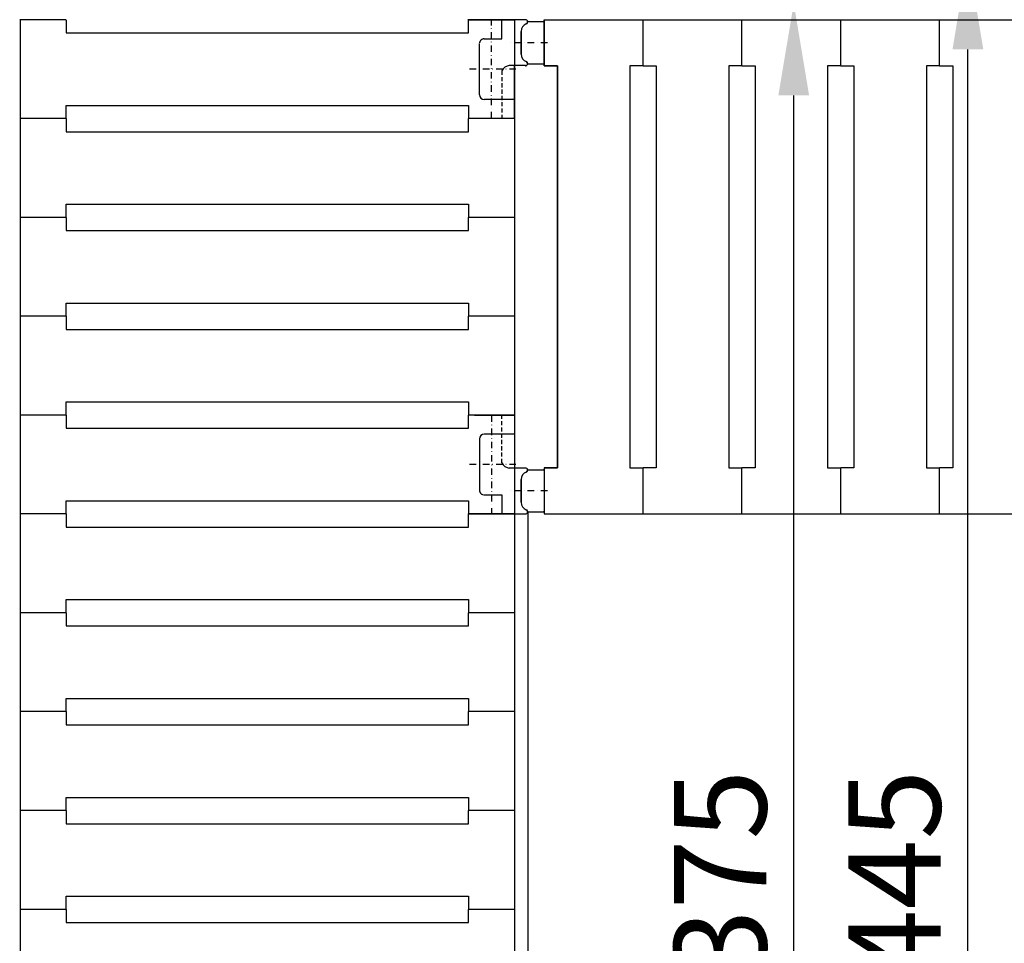
# Model space of a CAD drawing. Extents: x -8271 to 103751, y -103634 to 24332.
# Drawn here: x 69251 to 69998, y -78681 to -77980 of the extents above; entities that cross this region are included whole.
import ezdxf

# ---------------------------------------------------------------- set-up
doc = ezdxf.new("R2010")
doc.units = 0
for name, pattern in [('HIDDEN', [9.525, 6.35, -3.175]), ('TRATTEGGIATA', [0.75, 0.5, -0.25]), ('TRATTO-PUNTO', [1, 0.5, -0.25, 0, -0.25])]:
    doc.linetypes.add(name, pattern=pattern)
doc.layers.get('0').update_dxf_attribs({"linetype": 'CONTINUOUS'})
doc.layers.get('DEFPOINTS').update_dxf_attribs({"linetype": 'CONTINUOUS'})
for name, color, linetype in [('ASSI', 2, 'TRATTO-PUNTO'), ('DISEGNO', 7, 'CONTINUOUS'), ('MONTANTE', 7, 'CONTINUOUS'), ('Spigoli visibili', 7, 'CONTINUOUS'), ('SUPPORTO PROF SOST RIP', 7, 'CONTINUOUS'), ('TAPPO-SUP', 1, 'CONTINUOUS'), ('TASSELLO AGG RIP', 7, 'CONTINUOUS')]:
    doc.layers.add(name, color=color, linetype=linetype)
doc.styles.add('SEACAD_Arial', font='arial.ttf')
doc.styles.get("Standard").update_dxf_attribs({"font": 'ARIALUNI.ttf'})
doc.dimstyles.new('STANDARD_WS$0', dxfattribs={"dimtxt": 13, "dimasz": 15, "dimexe": 1.25, "dimexo": 0.625, "dimgap": 3, "dimtad": 1, "dimdec": 0, "dimdsep": 46, "dimtxsty": 'Standard', "dimcen": 2.5, "dimadec": 0, "dimazin": 0, "dimtfac": 1, "dimtdec": 0, "dimtmove": 0, "dimatfit": 3, "dimfxl": 1, "dimtolj": 1, "dimtzin": 0, "dimarcsym": 0})

# ---------------------------------------------------------------- blocks, each defined once
blk = doc.blocks.new('*D18971')
at = {"color": 0, "lineweight": -2, "transparency": 16777216}
for p, q in [((69636.75, -78354.11), (69636.75, -79504)), ((70336.75, -78354.11), (70336.75, -79504)), ((69706.75, -79502.75), (70266.75, -79502.75))]:
    blk.add_line(p, q, dxfattribs=at)
at = {"color": 0, "transparency": 16777216}
for points in [[(69706.75, -79491.09), (69706.75, -79514.42), (69636.75, -79502.75)], [(70266.75, -79491.09), (70266.75, -79514.42), (70336.75, -79502.75)]]:
    blk.add_solid(points, dxfattribs=at)
at = {"layer": 'DEFPOINTS', "color": 0, "transparency": 16777216}
for p in [(69636.75, -78353.49), (70336.75, -78353.49), (70336.75, -79502.75)]:
    blk.add_point(p, dxfattribs=at)
at = {"color": 0, "transparency": 16777216, "insert": (69986.75, -79447.01), "char_height": 70, "attachment_point": 5, "style": 'SEACAD_Arial'}
blk.add_mtext('\\A1;700', dxfattribs=at)
blk = doc.blocks.new('*D18965')
at = {"color": 0, "lineweight": -2, "transparency": 16777216}
for p, q in [((69625.69, -77967.48), (69839.84, -77967.48)), ((69838.59, -79272.49), (69838.59, -78037.48)), ((69625.79, -79342.49), (69839.84, -79342.49))]:
    blk.add_line(p, q, dxfattribs=at)
at = {"color": 0, "transparency": 16777216}
for points in [[(69826.92, -78037.48), (69850.25, -78037.48), (69838.59, -77967.48)], [(69826.92, -79272.49), (69850.25, -79272.49), (69838.59, -79342.49)]]:
    blk.add_solid(points, dxfattribs=at)
at = {"layer": 'DEFPOINTS', "color": 0, "transparency": 16777216}
for p in [(69625.07, -77967.48), (69838.59, -77967.48), (69625.16, -79342.49)]:
    blk.add_point(p, dxfattribs=at)
at = {"color": 0, "transparency": 16777216, "insert": (69782.82, -78654.99), "char_height": 70, "attachment_point": 5, "rotation": 90, "style": 'SEACAD_Arial'}
blk.add_mtext('\\A1;1375', dxfattribs=at)
blk = doc.blocks.new('*D19079')
at = {"color": 0, "lineweight": -2, "transparency": 16777216}
for p, q in [((69625.79, -77932.49), (69971.92, -77932.49)), ((69970.67, -79307.49), (69970.67, -78002.49)), ((69625.79, -79377.49), (69971.92, -79377.49))]:
    blk.add_line(p, q, dxfattribs=at)
at = {"color": 0, "transparency": 16777216}
for points in [[(69959, -78002.49), (69982.33, -78002.49), (69970.67, -77932.49)], [(69959, -79307.49), (69982.33, -79307.49), (69970.67, -79377.49)]]:
    blk.add_solid(points, dxfattribs=at)
at = {"layer": 'DEFPOINTS', "color": 0, "transparency": 16777216}
for p in [(69625.16, -77932.49), (69970.67, -77932.49), (69625.16, -79377.49)]:
    blk.add_point(p, dxfattribs=at)
at = {"color": 0, "transparency": 16777216, "insert": (69914.93, -78654.99), "char_height": 70, "attachment_point": 5, "rotation": 90, "style": 'SEACAD_Arial'}
blk.add_mtext('\\A1;1445', dxfattribs=at)

msp = doc.modelspace()

# ---------------------------------------------------------------- linework, layer by layer
at = {"color": 5}
for p, q in [((69286.404, -77979.987), (69251.404, -77979.987)), ((69251.749, -77979.987), (69251.749, -79329.987)), ((69251.749, -77979.987), (69251.749, -79329.987)), ((69286.749, -77979.987), (69286.749, -77989.987)), ((69591.404, -77979.987), (69626.404, -77979.987)), ((69626.404, -77979.987), (69591.404, -77979.987)), ((69626.404, -77979.987), (69591.404, -77979.987)), ((69626.404, -77979.987), (69591.404, -77979.987)), ((69626.404, -77979.987), (69591.404, -77979.987)), ((69591.749, -77989.987), (69591.749, -77979.987)), ((69591.749, -77989.987), (69591.749, -77979.987)), ((69591.749, -77989.987), (69591.749, -77979.987)), ((69617.249, -77994.487), (69617.249, -77979.987)), ((69626.749, -77979.987), (69626.749, -79329.987)), ((69635.085, -77979.987), (69626.749, -77979.987)), ((69649.249, -77979.987), (70324.249, -77979.987)), ((69649.249, -78014.987), (69649.249, -77979.987)), ((69649.249, -77979.987), (69649.249, -78014.987)), ((69649.249, -77979.987), (69649.249, -78014.987)), ((69649.249, -78014.987), (69649.249, -77979.987)), ((69649.249, -78014.987), (69649.249, -77979.987)), ((69649.249, -78014.987), (69649.249, -77979.987)), ((69724.249, -78014.987), (69724.249, -77979.987)), ((69724.249, -78014.987), (69724.249, -77979.987)), ((69799.249, -78014.987), (69799.249, -77979.987)), ((69799.249, -78014.987), (69799.249, -77979.987)), ((69874.249, -78014.987), (69874.249, -77979.987)), ((69874.249, -78014.987), (69874.249, -77979.987)), ((69949.249, -78014.987), (69949.249, -77979.987)), ((69949.249, -78014.987), (69949.249, -77979.987)), ((69286.749, -77989.987), (69591.749, -77989.987)), ((69649.249, -78014.987), (69659.249, -78014.987)), ((69649.249, -78014.987), (69659.249, -78014.987)), ((69659.249, -78014.987), (69649.249, -78014.987)), ((69659.249, -78014.987), (69649.249, -78014.987)), ((69659.249, -78014.987), (69659.249, -78319.987)), ((69659.249, -78014.987), (69659.249, -78319.987)), ((69659.249, -78319.987), (69659.249, -78014.987)), ((69659.249, -78319.987), (69659.249, -78014.987)), ((69714.249, -78014.987), (69714.249, -78319.987)), ((69724.249, -78014.987), (69714.249, -78014.987)), ((69724.249, -78014.987), (69734.249, -78014.987)), ((69734.249, -78014.987), (69734.249, -78319.987)), ((69789.249, -78014.987), (69789.249, -78319.987)), ((69799.249, -78014.987), (69789.249, -78014.987)), ((69799.249, -78014.987), (69809.249, -78014.987)), ((69809.249, -78014.987), (69809.249, -78319.987)), ((69864.249, -78014.987), (69864.249, -78319.987)), ((69874.249, -78014.987), (69864.249, -78014.987)), ((69874.249, -78014.987), (69884.249, -78014.987)), ((69884.249, -78014.987), (69884.249, -78319.987)), ((69939.249, -78014.987), (69939.249, -78319.987)), ((69949.249, -78014.987), (69939.249, -78014.987)), ((69949.249, -78014.987), (69959.249, -78014.987)), ((69959.249, -78014.987), (69959.249, -78319.987)), ((69286.749, -78044.987), (69591.749, -78044.987)), ((69286.749, -78054.987), (69286.749, -78044.987)), ((69286.749, -78044.987), (69591.749, -78044.987)), ((69286.749, -78054.987), (69286.749, -78044.987)), ((69286.749, -78044.987), (69591.749, -78044.987)), ((69286.749, -78054.987), (69286.749, -78044.987)), ((69286.749, -78044.987), (69591.749, -78044.987)), ((69286.749, -78054.987), (69286.749, -78044.987)), ((69286.749, -78044.987), (69591.749, -78044.987)), ((69286.749, -78054.987), (69286.749, -78044.987)), ((69286.749, -78044.987), (69591.749, -78044.987)), ((69286.749, -78054.987), (69286.749, -78044.987)), ((69286.749, -78044.987), (69591.749, -78044.987)), ((69286.749, -78054.987), (69286.749, -78044.987)), ((69286.749, -78044.987), (69591.749, -78044.987)), ((69286.749, -78054.987), (69286.749, -78044.987)), ((69286.749, -78044.987), (69591.749, -78044.987)), ((69286.749, -78054.987), (69286.749, -78044.987)), ((69591.749, -78044.987), (69591.749, -78054.987)), ((69591.749, -78044.987), (69591.749, -78054.987)), ((69591.749, -78044.987), (69591.749, -78054.987)), ((69591.749, -78044.987), (69591.749, -78054.987)), ((69591.749, -78044.987), (69591.749, -78054.987)), ((69591.749, -78044.987), (69591.749, -78054.987)), ((69591.749, -78044.987), (69591.749, -78054.987)), ((69591.749, -78044.987), (69591.749, -78054.987)), ((69591.749, -78044.987), (69591.749, -78054.987)), ((69591.749, -78044.987), (69591.749, -78054.987)), ((69591.749, -78044.987), (69591.749, -78054.987)), ((69286.749, -78054.987), (69251.749, -78054.987)), ((69286.749, -78054.987), (69251.749, -78054.987)), ((69286.749, -78054.987), (69251.749, -78054.987)), ((69286.749, -78054.987), (69251.749, -78054.987)), ((69286.749, -78054.987), (69251.749, -78054.987)), ((69286.749, -78054.987), (69251.749, -78054.987)), ((69286.749, -78054.987), (69251.749, -78054.987)), ((69286.749, -78054.987), (69251.749, -78054.987)), ((69286.749, -78054.987), (69251.749, -78054.987)), ((69286.749, -78054.987), (69251.749, -78054.987)), ((69286.749, -78054.987), (69251.749, -78054.987)), ((69286.749, -78054.987), (69251.749, -78054.987)), ((69286.749, -78054.987), (69251.749, -78054.987)), ((69286.749, -78054.987), (69251.749, -78054.987)), ((69286.749, -78054.987), (69251.749, -78054.987)), ((69286.749, -78054.987), (69251.749, -78054.987)), ((69286.749, -78054.987), (69251.749, -78054.987)), ((69286.749, -78054.987), (69251.749, -78054.987)), ((69286.749, -78054.987), (69286.749, -78064.987)), ((69286.749, -78054.987), (69286.749, -78064.987)), ((69286.749, -78054.987), (69286.749, -78064.987)), ((69286.749, -78054.987), (69286.749, -78064.987)), ((69286.749, -78054.987), (69286.749, -78064.987)), ((69286.749, -78054.987), (69286.749, -78064.987)), ((69286.749, -78054.987), (69286.749, -78064.987)), ((69286.749, -78054.987), (69286.749, -78064.987)), ((69286.749, -78054.987), (69286.749, -78064.987)), ((69626.749, -78054.987), (69591.749, -78054.987)), ((69591.749, -78064.987), (69591.749, -78054.987)), ((69626.749, -78054.987), (69591.749, -78054.987)), ((69626.749, -78054.987), (69591.749, -78054.987)), ((69591.749, -78064.987), (69591.749, -78054.987)), ((69626.749, -78054.987), (69591.749, -78054.987)), ((69626.749, -78054.987), (69591.749, -78054.987)), ((69591.749, -78064.987), (69591.749, -78054.987)), ((69626.749, -78054.987), (69591.749, -78054.987)), ((69626.749, -78054.987), (69591.749, -78054.987)), ((69591.749, -78064.987), (69591.749, -78054.987)), ((69626.749, -78054.987), (69591.749, -78054.987)), ((69626.749, -78054.987), (69591.749, -78054.987)), ((69591.749, -78064.987), (69591.749, -78054.987)), ((69626.749, -78054.987), (69591.749, -78054.987)), ((69626.749, -78054.987), (69591.749, -78054.987)), ((69591.749, -78064.987), (69591.749, -78054.987)), ((69626.749, -78054.987), (69591.749, -78054.987)), ((69626.749, -78054.987), (69591.749, -78054.987)), ((69591.749, -78064.987), (69591.749, -78054.987)), ((69626.749, -78054.987), (69591.749, -78054.987)), ((69626.749, -78054.987), (69591.749, -78054.987)), ((69591.749, -78064.987), (69591.749, -78054.987)), ((69626.749, -78054.987), (69591.749, -78054.987)), ((69626.749, -78054.987), (69591.749, -78054.987)), ((69591.749, -78064.987), (69591.749, -78054.987)), ((69626.749, -78054.987), (69591.749, -78054.987)), ((69626.749, -78054.987), (69591.749, -78054.987)), ((69591.749, -78064.987), (69591.749, -78054.987)), ((69626.749, -78054.987), (69591.749, -78054.987)), ((69626.749, -78054.987), (69591.749, -78054.987)), ((69591.749, -78064.987), (69591.749, -78054.987)), ((69626.749, -78054.987), (69591.749, -78054.987)), ((69286.749, -78064.987), (69591.749, -78064.987)), ((69286.749, -78064.987), (69591.749, -78064.987)), ((69286.749, -78064.987), (69591.749, -78064.987)), ((69286.749, -78064.987), (69591.749, -78064.987)), ((69286.749, -78064.987), (69591.749, -78064.987)), ((69286.749, -78064.987), (69591.749, -78064.987)), ((69286.749, -78064.987), (69591.749, -78064.987)), ((69286.749, -78064.987), (69591.749, -78064.987)), ((69286.749, -78064.987), (69591.749, -78064.987)), ((69286.749, -78119.987), (69591.749, -78119.987)), ((69286.749, -78129.987), (69286.749, -78119.987)), ((69286.749, -78119.987), (69591.749, -78119.987)), ((69286.749, -78129.987), (69286.749, -78119.987)), ((69286.749, -78119.987), (69591.749, -78119.987)), ((69286.749, -78129.987), (69286.749, -78119.987)), ((69591.749, -78119.987), (69591.749, -78129.987)), ((69591.749, -78119.987), (69591.749, -78129.987)), ((69591.749, -78119.987), (69591.749, -78129.987)), ((69591.749, -78119.987), (69591.749, -78129.987)), ((69591.749, -78119.987), (69591.749, -78129.987)), ((69591.749, -78119.987), (69591.749, -78129.987)), ((69286.749, -78129.987), (69251.749, -78129.987)), ((69286.749, -78129.987), (69251.749, -78129.987)), ((69286.749, -78129.987), (69251.749, -78129.987)), ((69286.749, -78129.987), (69251.749, -78129.987)), ((69286.749, -78129.987), (69251.749, -78129.987)), ((69286.749, -78129.987), (69251.749, -78129.987)), ((69286.749, -78129.987), (69286.749, -78139.987)), ((69286.749, -78129.987), (69286.749, -78139.987)), ((69286.749, -78129.987), (69286.749, -78139.987)), ((69626.749, -78129.987), (69591.749, -78129.987)), ((69591.749, -78139.987), (69591.749, -78129.987)), ((69626.749, -78129.987), (69591.749, -78129.987)), ((69626.749, -78129.987), (69591.749, -78129.987)), ((69591.749, -78139.987), (69591.749, -78129.987)), ((69626.749, -78129.987), (69591.749, -78129.987)), ((69626.749, -78129.987), (69591.749, -78129.987)), ((69591.749, -78139.987), (69591.749, -78129.987)), ((69626.749, -78129.987), (69591.749, -78129.987)), ((69626.749, -78129.987), (69591.749, -78129.987)), ((69591.749, -78139.987), (69591.749, -78129.987)), ((69626.749, -78129.987), (69591.749, -78129.987)), ((69626.749, -78129.987), (69591.749, -78129.987)), ((69591.749, -78139.987), (69591.749, -78129.987)), ((69626.749, -78129.987), (69591.749, -78129.987)), ((69626.749, -78129.987), (69591.749, -78129.987)), ((69591.749, -78139.987), (69591.749, -78129.987)), ((69626.749, -78129.987), (69591.749, -78129.987)), ((69286.749, -78139.987), (69591.749, -78139.987)), ((69286.749, -78139.987), (69591.749, -78139.987)), ((69286.749, -78139.987), (69591.749, -78139.987)), ((69286.749, -78194.987), (69591.749, -78194.987)), ((69286.749, -78204.987), (69286.749, -78194.987)), ((69591.749, -78194.987), (69591.749, -78204.987)), ((69591.749, -78194.987), (69591.749, -78204.987)), ((69591.749, -78194.987), (69591.749, -78204.987)), ((69286.749, -78204.987), (69251.749, -78204.987)), ((69286.749, -78204.987), (69251.749, -78204.987)), ((69286.749, -78204.987), (69286.749, -78214.987)), ((69626.749, -78204.987), (69591.749, -78204.987)), ((69591.749, -78214.987), (69591.749, -78204.987)), ((69626.749, -78204.987), (69591.749, -78204.987)), ((69626.749, -78204.987), (69591.749, -78204.987)), ((69591.749, -78214.987), (69591.749, -78204.987)), ((69626.749, -78204.987), (69591.749, -78204.987)), ((69626.749, -78204.987), (69591.749, -78204.987)), ((69591.749, -78214.987), (69591.749, -78204.987)), ((69626.749, -78204.987), (69591.749, -78204.987)), ((69286.749, -78214.987), (69591.749, -78214.987)), ((69286.749, -78269.987), (69591.749, -78269.987)), ((69286.749, -78279.987), (69286.749, -78269.987)), ((69591.749, -78269.987), (69591.749, -78279.987)), ((69591.749, -78269.987), (69591.749, -78279.987)), ((69591.749, -78269.987), (69591.749, -78279.987)), ((69591.749, -78269.987), (69591.749, -78279.987)), ((69286.749, -78279.987), (69251.749, -78279.987)), ((69286.749, -78279.987), (69251.749, -78279.987)), ((69286.749, -78279.987), (69286.749, -78289.987)), ((69626.749, -78279.987), (69591.749, -78279.987)), ((69591.749, -78289.987), (69591.749, -78279.987)), ((69626.749, -78279.987), (69591.749, -78279.987)), ((69626.749, -78279.987), (69591.749, -78279.987)), ((69591.749, -78289.987), (69591.749, -78279.987)), ((69626.749, -78279.987), (69591.749, -78279.987)), ((69626.749, -78279.987), (69591.749, -78279.987)), ((69591.749, -78289.987), (69591.749, -78279.987)), ((69626.749, -78279.987), (69591.749, -78279.987)), ((69626.749, -78279.987), (69591.749, -78279.987)), ((69591.749, -78289.987), (69591.749, -78279.987)), ((69626.749, -78279.987), (69591.749, -78279.987)), ((69286.749, -78289.987), (69591.749, -78289.987)), ((69659.249, -78319.987), (69649.249, -78319.987)), ((69659.249, -78319.987), (69649.249, -78319.987)), ((69649.249, -78319.987), (69659.249, -78319.987)), ((69649.249, -78319.987), (69649.249, -78354.987)), ((69649.249, -78319.987), (69649.249, -78354.987)), ((69649.249, -78319.987), (69659.249, -78319.987)), ((69649.249, -78319.987), (69649.249, -78354.987)), ((69714.249, -78319.987), (69724.249, -78319.987)), ((69724.249, -78354.987), (69724.249, -78319.987)), ((69734.249, -78319.987), (69724.249, -78319.987)), ((69724.249, -78354.987), (69724.249, -78319.987)), ((69789.249, -78319.987), (69799.249, -78319.987)), ((69799.249, -78354.987), (69799.249, -78319.987)), ((69809.249, -78319.987), (69799.249, -78319.987)), ((69799.249, -78354.987), (69799.249, -78319.987)), ((69864.249, -78319.987), (69874.249, -78319.987)), ((69874.249, -78354.987), (69874.249, -78319.987)), ((69884.249, -78319.987), (69874.249, -78319.987)), ((69874.249, -78354.987), (69874.249, -78319.987)), ((69939.249, -78319.987), (69949.249, -78319.987)), ((69949.249, -78354.987), (69949.249, -78319.987)), ((69959.249, -78319.987), (69949.249, -78319.987)), ((69949.249, -78354.987), (69949.249, -78319.987)), ((69617.249, -78340.487), (69617.249, -78354.987)), ((69286.749, -78344.987), (69591.749, -78344.987)), ((69286.749, -78354.987), (69286.749, -78344.987)), ((69286.749, -78344.987), (69591.749, -78344.987)), ((69286.749, -78354.987), (69286.749, -78344.987)), ((69591.749, -78344.987), (69591.749, -78354.987)), ((69591.749, -78344.987), (69591.749, -78354.987)), ((69591.749, -78344.987), (69591.749, -78354.987)), ((69591.749, -78344.987), (69591.749, -78354.987)), ((69286.749, -78354.987), (69251.749, -78354.987)), ((69286.749, -78354.987), (69251.749, -78354.987)), ((69286.749, -78354.987), (69251.749, -78354.987)), ((69286.749, -78354.987), (69251.749, -78354.987)), ((69286.749, -78354.987), (69286.749, -78364.987)), ((69286.749, -78354.987), (69286.749, -78364.987)), ((69626.749, -78354.987), (69591.749, -78354.987)), ((69591.749, -78364.987), (69591.749, -78354.987)), ((69626.749, -78354.987), (69591.749, -78354.987)), ((69626.749, -78354.987), (69591.749, -78354.987)), ((69591.749, -78364.987), (69591.749, -78354.987)), ((69626.749, -78354.987), (69591.749, -78354.987)), ((69626.749, -78354.987), (69591.749, -78354.987)), ((69626.749, -78354.987), (69591.749, -78354.987)), ((69591.749, -78354.987), (69626.749, -78354.987)), ((69649.249, -78354.987), (70324.249, -78354.987)), ((69286.749, -78364.987), (69591.749, -78364.987)), ((69286.749, -78364.987), (69591.749, -78364.987)), ((69286.749, -78419.987), (69591.749, -78419.987)), ((69286.749, -78429.987), (69286.749, -78419.987)), ((69591.749, -78419.987), (69591.749, -78429.987)), ((69286.749, -78429.987), (69251.749, -78429.987)), ((69286.749, -78429.987), (69251.749, -78429.987)), ((69286.749, -78429.987), (69286.749, -78439.987)), ((69626.749, -78429.987), (69591.749, -78429.987)), ((69591.749, -78439.987), (69591.749, -78429.987)), ((69626.749, -78429.987), (69591.749, -78429.987)), ((69286.749, -78439.987), (69591.749, -78439.987)), ((69286.749, -78494.987), (69591.749, -78494.987)), ((69286.749, -78504.987), (69286.749, -78494.987)), ((69286.749, -78494.987), (69591.749, -78494.987)), ((69286.749, -78504.987), (69286.749, -78494.987)), ((69591.749, -78494.987), (69591.749, -78504.987)), ((69591.749, -78494.987), (69591.749, -78504.987)), ((69286.749, -78504.987), (69251.749, -78504.987)), ((69286.749, -78504.987), (69251.749, -78504.987)), ((69286.749, -78504.987), (69251.749, -78504.987)), ((69286.749, -78504.987), (69251.749, -78504.987)), ((69286.749, -78504.987), (69286.749, -78514.987)), ((69286.749, -78504.987), (69286.749, -78514.987)), ((69626.749, -78504.987), (69591.749, -78504.987)), ((69591.749, -78514.987), (69591.749, -78504.987)), ((69626.749, -78504.987), (69591.749, -78504.987)), ((69626.749, -78504.987), (69591.749, -78504.987)), ((69591.749, -78514.987), (69591.749, -78504.987)), ((69626.749, -78504.987), (69591.749, -78504.987)), ((69286.749, -78514.987), (69591.749, -78514.987)), ((69286.749, -78514.987), (69591.749, -78514.987)), ((69286.749, -78569.987), (69591.749, -78569.987)), ((69286.749, -78579.987), (69286.749, -78569.987)), ((69286.749, -78569.987), (69591.749, -78569.987)), ((69286.749, -78579.987), (69286.749, -78569.987)), ((69591.749, -78569.987), (69591.749, -78579.987)), ((69591.749, -78569.987), (69591.749, -78579.987)), ((69286.749, -78579.987), (69251.749, -78579.987)), ((69286.749, -78579.987), (69251.749, -78579.987)), ((69286.749, -78579.987), (69251.749, -78579.987)), ((69286.749, -78579.987), (69251.749, -78579.987)), ((69286.749, -78579.987), (69286.749, -78589.987)), ((69286.749, -78579.987), (69286.749, -78589.987)), ((69626.749, -78579.987), (69591.749, -78579.987)), ((69591.749, -78589.987), (69591.749, -78579.987)), ((69626.749, -78579.987), (69591.749, -78579.987)), ((69626.749, -78579.987), (69591.749, -78579.987)), ((69591.749, -78589.987), (69591.749, -78579.987)), ((69626.749, -78579.987), (69591.749, -78579.987)), ((69286.749, -78589.987), (69591.749, -78589.987)), ((69286.749, -78589.987), (69591.749, -78589.987)), ((69286.749, -78644.987), (69591.749, -78644.987)), ((69286.749, -78654.987), (69286.749, -78644.987)), ((69286.749, -78644.987), (69591.749, -78644.987)), ((69286.749, -78654.987), (69286.749, -78644.987)), ((69286.749, -78644.987), (69591.749, -78644.987)), ((69286.749, -78654.987), (69286.749, -78644.987)), ((69591.749, -78644.987), (69591.749, -78654.987)), ((69591.749, -78644.987), (69591.749, -78654.987)), ((69591.749, -78644.987), (69591.749, -78654.987)), ((69286.749, -78654.987), (69251.749, -78654.987)), ((69286.749, -78654.987), (69251.749, -78654.987)), ((69286.749, -78654.987), (69251.749, -78654.987)), ((69286.749, -78654.987), (69251.749, -78654.987)), ((69286.749, -78654.987), (69251.749, -78654.987)), ((69286.749, -78654.987), (69251.749, -78654.987)), ((69286.749, -78654.987), (69286.749, -78664.987)), ((69286.749, -78654.987), (69286.749, -78664.987)), ((69286.749, -78654.987), (69286.749, -78664.987)), ((69626.749, -78654.987), (69591.749, -78654.987)), ((69591.749, -78664.987), (69591.749, -78654.987)), ((69626.749, -78654.987), (69591.749, -78654.987)), ((69626.749, -78654.987), (69591.749, -78654.987)), ((69591.749, -78664.987), (69591.749, -78654.987)), ((69626.749, -78654.987), (69591.749, -78654.987)), ((69626.749, -78654.987), (69591.749, -78654.987)), ((69591.749, -78664.987), (69591.749, -78654.987)), ((69626.749, -78654.987), (69591.749, -78654.987)), ((69286.749, -78664.987), (69591.749, -78664.987)), ((69286.749, -78664.987), (69591.749, -78664.987)), ((69286.749, -78664.987), (69591.749, -78664.987))]:
    msp.add_line(p, q, dxfattribs=at)
at = {"color": 5, "linetype": 'HIDDEN', "ltscale": 0.5}
for p, q in [((69617.249, -78018.717), (69617.249, -78054.987)), ((69617.249, -78316.257), (69617.249, -78279.987))]:
    msp.add_line(p, q, dxfattribs=at)
at = {"color": 5}
for centre, start, end in [((69623.406, -78021.625), 95.033358, 154.720295), ((69623.406, -78313.35), 205.279705, 264.966642)]:
    msp.add_arc(centre, 6.808, start, end, dxfattribs=at)
at = {"layer": 'ASSI', "color": 5, "ltscale": 10}
for p, q in [((69609.249, -78054.987), (69609.249, -77979.987)), ((69651.729, -77997.487), (69622.285, -77997.487)), ((69627.878, -78017.487), (69592.319, -78017.487)), ((69609.249, -78279.987), (69609.249, -78354.987)), ((69627.878, -78317.487), (69592.319, -78317.487)), ((69651.729, -78337.487), (69622.285, -78337.487))]:
    msp.add_line(p, q, dxfattribs=at)
at = {"layer": 'DISEGNO', "color": 5}
for p, q in [((69603.749, -77994.487), (69617.249, -77994.487)), ((69600.249, -78036.987), (69600.249, -77997.987)), ((69626.749, -78054.987), (69626.749, -78014.843)), ((69626.749, -78040.487), (69603.749, -78040.487)), ((69596.749, -78279.987), (69626.749, -78279.987)), ((69626.749, -78279.987), (69626.749, -78320.132)), ((69626.749, -78294.487), (69603.749, -78294.487)), ((69600.249, -78297.987), (69600.249, -78336.987)), ((69603.749, -78340.487), (69617.249, -78340.487)), ((69596.749, -78354.987), (69635.079, -78354.987))]:
    msp.add_line(p, q, dxfattribs=at)
at = {"layer": 'DISEGNO', "color": 5, "linetype": 'TRATTEGGIATA', "ltscale": 10}
for centre, start, end in [((69603.749, -77997.987), 90, 180), ((69603.749, -78336.987), 180, 270)]:
    msp.add_arc(centre, 3.5, start, end, dxfattribs=at)
at = {"layer": 'DISEGNO', "color": 5}
for centre, start, end in [((69603.749, -78036.987), 180, 270), ((69603.749, -78297.987), 90, 180)]:
    msp.add_arc(centre, 3.5, start, end, dxfattribs=at)
at = {"layer": 'DISEGNO', "color": 5, "linetype": 'ByBlock'}
for p in [(69626.749, -78054.987), (69626.749, -78054.987), (69596.749, -78279.987), (69626.749, -78279.987), (69626.749, -78279.987)]:
    msp.add_point(p, dxfattribs=at)
at = {"layer": 'MONTANTE', "color": 5, "ltscale": 10}
for p, q in [((69631.749, -78006.137), (69631.749, -77988.838)), ((69631.749, -78328.838), (69631.749, -78346.137))]:
    msp.add_line(p, q, dxfattribs=at)
at = {"layer": 'Spigoli visibili', "color": 5}
for p, q in [((69631.749, -77988.837), (69631.749, -78006.137)), ((69600.249, -78036.487), (69600.249, -77998.487)), ((69635.085, -78014.843), (69622.808, -78014.843)), ((69600.249, -78298.487), (69600.249, -78336.487)), ((69635.085, -78320.132), (69622.808, -78320.132)), ((69631.749, -78346.137), (69631.749, -78328.837))]:
    msp.add_line(p, q, dxfattribs=at).dxf.unprotected_set("ltscale", 0)
for centre, radius, start, end in [((69635.072, -77981.654), 1.667, 292.428425, 89.538661), ((69637.749, -77988.837), 6, 109.892725, 180), ((69637.749, -78006.137), 6, 180, 250.107275), ((69635.17, -78013.265), 1.58, 266.915884, 70.107275), ((69637.749, -78328.837), 6, 109.892725, 180), ((69635.17, -78321.71), 1.58, 289.892725, 93.084116), ((69637.749, -78346.137), 6, 180, 250.107275), ((69635.072, -78353.32), 1.667, 270.461339, 67.571575)]:
    msp.add_arc(centre, radius, start, end, dxfattribs=at).dxf.unprotected_set("ltscale", 0)
at = {"layer": 'SUPPORTO PROF SOST RIP', "color": 5, "ltscale": 10}
for p, q in [((69636.747, -77981.487), (69648.749, -77981.487)), ((69636.747, -78013.487), (69648.749, -78013.487)), ((69636.747, -78321.487), (69648.749, -78321.487)), ((69636.747, -78353.487), (69648.749, -78353.487))]:
    msp.add_line(p, q, dxfattribs=at)
at = {"layer": 'SUPPORTO PROF SOST RIP', "color": 5, "ltscale": 5}
for p, q in [((69649.249, -78012.987), (69649.249, -77981.987)), ((69631.749, -77988.838), (69631.749, -78006.137)), ((69649.249, -78321.987), (69649.249, -78352.987)), ((69631.749, -78346.137), (69631.749, -78328.838)), ((69593.749, -78354.987), (69624.749, -78354.987))]:
    msp.add_line(p, q, dxfattribs=at)
at = {"layer": 'SUPPORTO PROF SOST RIP', "color": 5, "ltscale": 10}
for centre, start, end in [((69648.749, -77981.987), 0, 90), ((69648.749, -78012.987), 270, 0), ((69648.749, -78321.987), 0, 90), ((69593.749, -78355.487), 90, 180), ((69624.749, -78355.487), 0, 90), ((69648.749, -78352.987), 270, 0)]:
    msp.add_arc(centre, 0.5, start, end, dxfattribs=at)
at = {"layer": 'SUPPORTO PROF SOST RIP', "color": 5, "linetype": 'ByBlock', "ltscale": 5}
for p in [(69636.747, -77981.487), (69636.22, -77982.755), (69636.097, -78012.121), (69635.249, -78014.985), (69636.747, -78013.487), (69636.097, -78322.854), (69636.747, -78321.487), (69636.22, -78352.22), (69636.747, -78353.487)]:
    msp.add_point(p, dxfattribs=at)
at = {"layer": 'TAPPO-SUP', "color": 5, "ltscale": 10}
for p, q in [((69636.749, -77981.287), (69636.724, -77981.287)), ((69631.749, -77988.838), (69631.749, -78006.137)), ((69631.749, -78346.137), (69631.749, -78328.838)), ((69636.749, -78353.687), (69636.724, -78353.687))]:
    msp.add_line(p, q, dxfattribs=at)
at = {"layer": 'TASSELLO AGG RIP', "color": 5, "linetype": 'TRATTEGGIATA', "ltscale": 3}
for p, q in [((69631.749, -77988.837), (69631.749, -78006.137)), ((69631.749, -78346.137), (69631.749, -78328.837))]:
    msp.add_line(p, q, dxfattribs=at)

# ---------------------------------------------------------------- dimensions: what is measured, and where the dimension line sits
at = {"color": 5}
for base, p1, p2, picture, middle in [((69970.666, -77932.487), (69625.164, -79377.487), (69625.164, -77932.487), '*D19079', (69970.666, -78654.986)), ((69838.586, -77967.485), (69625.164, -79342.487), (69625.068, -77967.485), '*D18965', (69838.586, -78654.986))]:
    dim = msp.add_linear_dim(base=base, p1=p1, p2=p2, angle=270, dimstyle='STANDARD_WS$0', override={"dimtxt": 70, "dimasz": 70, "dimgap": 20, "dimdec": 2, "dimtxsty": 'SEACAD_Arial'}, dxfattribs=at)
    dim.commit()
    dim.dimension.update_dxf_attribs({"geometry": picture, "text_midpoint": middle, "dimtype": 160})
dim = msp.add_linear_dim(base=(70336.7517, -79502.7524), p1=(69636.7471, -78353.4875), p2=(70336.7517, -78353.4875), angle=180, dimstyle='STANDARD_WS$0', override={"dimtxt": 70, "dimasz": 70, "dimgap": 20, "dimdec": 2, "dimtxsty": 'SEACAD_Arial'}, dxfattribs=at)
dim.commit()
dim.dimension.update_dxf_attribs({"geometry": '*D18971', "text_midpoint": (69986.7494, -79447.0123)})

doc.saveas('drawing.dxf')
